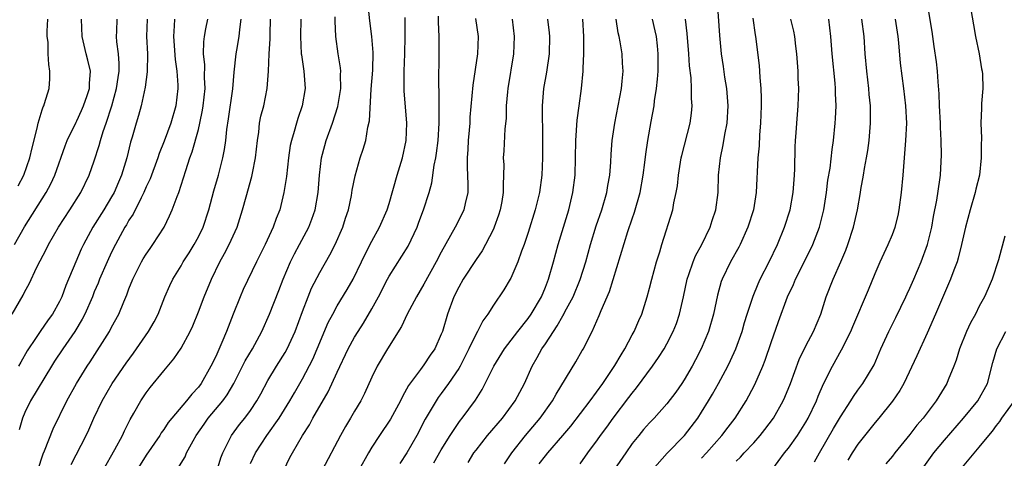
# Model space of a CAD drawing. Units: inches. Extents: x 2628000 to 2631000, y 1449000 to 1452000.
# Drawn here: x 2628980 to 2629094, y 1449086 to 1449137 of the extents above; entities that cross this region are included whole.
import ezdxf

# ---------------------------------------------------------------- set-up
doc = ezdxf.new("R2010")
doc.units = ezdxf.units.IN
doc.header["$MEASUREMENT"] = 0
doc.layers.add('LD26281449_2ft', color=162, linetype='Continuous')

msp = doc.modelspace()

# ---------------------------------------------------------------- linework, layer by layer
at = {"layer": 'LD26281449_2ft'}
for points, elevation in [([(2629003.17, 1449085), (2629003.59, 1449086.41), (2629003.81, 1449087), (2629004.68, 1449088.68), (2629004.83, 1449089), (2629005.74, 1449090.26), (2629006.34, 1449091), (2629007, 1449091.89), (2629007.74, 1449093), (2629008.19, 1449093.81), (2629009, 1449095.32), (2629009.99, 1449097), (2629011, 1449098.58), (2629011.24, 1449099), (2629012.17, 1449101), (2629013, 1449103.31), (2629013.64, 1449105), (2629014.04, 1449105.97), (2629015, 1449107.8), (2629016.17, 1449109.83), (2629016.75, 1449111), (2629017.64, 1449113), (2629017.96, 1449114.04), (2629018.29, 1449115), (2629018.65, 1449116.65), (2629018.74, 1449117.26), (2629019.06, 1449118.94), (2629019.66, 1449121), (2629020.01, 1449121.99), (2629020.3, 1449123), (2629020.53, 1449124.53), (2629020.73, 1449125.27), (2629020.92, 1449128.92), (2629021.09, 1449131.09), (2629021.14, 1449133.15), (2629021, 1449135), (2629020.78, 1449136.78), (2629020.53, 1449139)], 10034), ([(2629045, 1449085.72), (2629045.9, 1449087), (2629047, 1449088.48), (2629047.36, 1449089), (2629048.06, 1449089.94), (2629048.8, 1449091), (2629050.63, 1449093.37), (2629051, 1449093.89), (2629051.5, 1449094.5), (2629053.34, 1449097), (2629054.02, 1449097.98), (2629054.67, 1449099), (2629055, 1449099.58), (2629055.73, 1449101), (2629056.09, 1449101.91), (2629056.47, 1449103), (2629056.92, 1449105), (2629057.34, 1449107), (2629057.54, 1449107.54), (2629058.02, 1449109), (2629058.3, 1449109.7), (2629059.02, 1449111), (2629060, 1449113), (2629060.23, 1449113.77), (2629060.65, 1449115), (2629060.9, 1449117), (2629060.95, 1449119), (2629061.16, 1449121), (2629061.5, 1449122.5), (2629061.69, 1449123.69), (2629061.94, 1449125), (2629062.05, 1449127), (2629061.99, 1449127.99), (2629061.9, 1449129), (2629061.69, 1449130.31), (2629061.53, 1449131.53), (2629061.3, 1449133), (2629061.1, 1449135.1), (2629060.85, 1449139)], 10014), ([(2629072.02, 1449085.98), (2629072.58, 1449087), (2629074.2, 1449089.8), (2629075, 1449091.14), (2629076.21, 1449093), (2629076.5, 1449093.5), (2629077, 1449094.22), (2629077.58, 1449095), (2629078.87, 1449097.13), (2629079.67, 1449099), (2629080.58, 1449101), (2629081.4, 1449102.6), (2629082.54, 1449105), (2629082.68, 1449105.32), (2629083, 1449105.98), (2629083.45, 1449107), (2629084.29, 1449109), (2629085.03, 1449111), (2629085.52, 1449113), (2629085.74, 1449114.26), (2629086.12, 1449116.12), (2629086.46, 1449118.46), (2629086.52, 1449119), (2629086.65, 1449121.35), (2629086.61, 1449123), (2629086.53, 1449124.53), (2629086.53, 1449125), (2629086.42, 1449127), (2629086.38, 1449128.38), (2629086.25, 1449129.75), (2629086.18, 1449131), (2629086.06, 1449132.06), (2629085.82, 1449133.82), (2629085.56, 1449135.56), (2629085, 1449139)], 10002), ([(2629089.86, 1449139), (2629090.32, 1449136.32), (2629090.56, 1449135), (2629090.99, 1449133.01), (2629091.27, 1449131.27), (2629091.34, 1449131), (2629091.37, 1449130.63), (2629091.41, 1449129), (2629091.26, 1449127.26), (2629091.26, 1449126.74), (2629091.19, 1449125), (2629091.27, 1449123.27), (2629091.26, 1449123), (2629091.23, 1449122.77), (2629091.23, 1449121), (2629091.01, 1449119.01), (2629090.61, 1449117.39), (2629090.53, 1449117), (2629089.94, 1449115), (2629089.42, 1449113), (2629088.97, 1449111), (2629088.58, 1449109.42), (2629088.44, 1449109), (2629088.07, 1449108.07), (2629087.68, 1449107), (2629085.97, 1449103), (2629085, 1449100.79), (2629083.82, 1449098.18), (2629082.29, 1449095), (2629081.83, 1449094.17), (2629081, 1449092.97), (2629079.43, 1449091), (2629079, 1449090.48), (2629077, 1449087.99), (2629076.35, 1449087), (2629075.85, 1449086.15)], 10000), ([(2628997.67, 1449083.67), (2628999.46, 1449086.54), (2628999.64, 1449087), (2629000.39, 1449088.39), (2629000.74, 1449089), (2629001.68, 1449090.32), (2629002.14, 1449091), (2629003.81, 1449093), (2629004.31, 1449093.69), (2629005.1, 1449095), (2629006.41, 1449097.59), (2629007.23, 1449099), (2629008.32, 1449101), (2629009.2, 1449103), (2629010.27, 1449105.73), (2629010.76, 1449107), (2629011.62, 1449109), (2629012.08, 1449109.92), (2629012.67, 1449111), (2629013.73, 1449113), (2629014.08, 1449113.92), (2629014.45, 1449115), (2629014.79, 1449117), (2629014.95, 1449119), (2629015.2, 1449121), (2629015.56, 1449122.44), (2629015.71, 1449123), (2629016.44, 1449125), (2629017.08, 1449126.92), (2629017.41, 1449129), (2629017.38, 1449130.62), (2629017.4, 1449131), (2629017.38, 1449131.38), (2629017.13, 1449133), (2629016.86, 1449135), (2629016.75, 1449136.75), (2629016.75, 1449137.25)], 10036), ([(2629010.85, 1449085), (2629011.55, 1449086.45), (2629011.85, 1449087), (2629013, 1449089), (2629013.79, 1449090.21), (2629014.2, 1449091), (2629015.97, 1449094.03), (2629017, 1449096.31), (2629018.28, 1449099), (2629019, 1449100.34), (2629019.41, 1449101), (2629020.04, 1449101.96), (2629021, 1449103.58), (2629021.77, 1449105), (2629022.8, 1449107), (2629023, 1449107.37), (2629025.18, 1449110.82), (2629026.22, 1449113), (2629026.42, 1449113.58), (2629026.96, 1449115), (2629027.59, 1449117), (2629027.89, 1449118.11), (2629028.17, 1449120.17), (2629028.35, 1449121), (2629028.45, 1449121.55), (2629028.63, 1449123), (2629028.77, 1449125), (2629028.77, 1449127), (2629028.74, 1449128.74), (2629028.71, 1449129.29), (2629028.77, 1449133.23), (2629028.74, 1449135), (2629028.66, 1449136.66), (2629028.66, 1449137.34)], 10030), ([(2628979.55, 1449103), (2628980.81, 1449105.19), (2628981, 1449105.6), (2628981.51, 1449106.49), (2628982.4, 1449108.4), (2628983.5, 1449110.5), (2628983.73, 1449111), (2628984.88, 1449113), (2628986.18, 1449115), (2628987.46, 1449117), (2628988.42, 1449119), (2628989, 1449120.67), (2628989.58, 1449122.42), (2628989.73, 1449123), (2628990.04, 1449124.04), (2628990.38, 1449125), (2628991.02, 1449126.98), (2628991.57, 1449129), (2628991.74, 1449130.26), (2628991.86, 1449131), (2628991.89, 1449131.89), (2628991.81, 1449133), (2628991.62, 1449134.38), (2628991.58, 1449135), (2628991.61, 1449135.61), (2628991.64, 1449137)], 10050), ([(2628979.82, 1449111), (2628980.96, 1449113.04), (2628983.44, 1449117), (2628983.98, 1449118.02), (2628984.44, 1449119), (2628985.63, 1449122.37), (2628985.88, 1449123), (2628986.9, 1449125.1), (2628987, 1449125.28), (2628987.54, 1449126.46), (2628987.77, 1449127), (2628988.18, 1449128.18), (2628988.44, 1449129), (2628988.44, 1449129.56), (2628988.55, 1449131), (2628988.27, 1449132.27), (2628988.08, 1449133), (2628987.61, 1449135), (2628987.52, 1449137)], 10052), ([(2628980.23, 1449117.77), (2628980.88, 1449119), (2628981.59, 1449121), (2628981.83, 1449122.17), (2628982.41, 1449124.41), (2628982.52, 1449125), (2628983, 1449126.54), (2628983.12, 1449126.88), (2628983.18, 1449127), (2628983.28, 1449127.28), (2628983.8, 1449129), (2628983.89, 1449130.11), (2628983.89, 1449131), (2628983.75, 1449131.75), (2628983.69, 1449133), (2628983.67, 1449134.33), (2628983.59, 1449135), (2628983.59, 1449135.59), (2628983.64, 1449137)], 10054), ([(2628995.09, 1449137), (2628995.03, 1449135), (2628995.13, 1449133), (2628995.1, 1449130.9), (2628994.86, 1449129.14), (2628994.4, 1449127), (2628994.1, 1449125.9), (2628993.83, 1449125), (2628993.37, 1449123.37), (2628993.19, 1449122.81), (2628992.75, 1449121), (2628992.14, 1449119), (2628991.79, 1449118.21), (2628991.28, 1449117), (2628991, 1449116.49), (2628990.1, 1449115), (2628988.84, 1449113), (2628987.75, 1449111), (2628987.51, 1449110.49), (2628986.87, 1449109), (2628985.73, 1449106.27), (2628985.26, 1449105), (2628985, 1449104.46), (2628984.17, 1449103), (2628983.67, 1449102.33), (2628982.75, 1449101), (2628982.3, 1449100.3), (2628981.25, 1449098.75), (2628980.53, 1449097.47), (2628980.28, 1449097)], 10048), ([(2628998.24, 1449137), (2628998.22, 1449136.22), (2628998.13, 1449135), (2628998.33, 1449132.33), (2628998.52, 1449131), (2628998.62, 1449129.38), (2628998.62, 1449129), (2628998.39, 1449127), (2628997.84, 1449125), (2628997.06, 1449122.94), (2628996.48, 1449121.52), (2628996.32, 1449121), (2628995.43, 1449118.57), (2628995, 1449117.66), (2628994.72, 1449117), (2628994.39, 1449116.39), (2628993.48, 1449114.52), (2628993, 1449113.8), (2628992.72, 1449113.28), (2628992.54, 1449113), (2628991.43, 1449111), (2628991, 1449110.14), (2628990.47, 1449109), (2628989.61, 1449107), (2628989.44, 1449106.56), (2628989, 1449105.54), (2628988.78, 1449105), (2628987.91, 1449103), (2628987.61, 1449102.39), (2628986.77, 1449101), (2628985.38, 1449099), (2628984.43, 1449097.57), (2628984.06, 1449097), (2628981.67, 1449093), (2628981, 1449091.66), (2628980.72, 1449091), (2628980.35, 1449089.65)], 10046), ([(2628982.49, 1449085), (2628983.1, 1449086.9), (2628983.25, 1449087.25), (2628984.25, 1449089.75), (2628985.84, 1449093), (2628986.95, 1449095), (2628988.19, 1449097), (2628988.51, 1449097.49), (2628990.75, 1449101), (2628991, 1449101.48), (2628991.85, 1449103), (2628992.41, 1449104.41), (2628992.77, 1449105.23), (2628993, 1449105.9), (2628993.43, 1449107), (2628994.45, 1449109), (2628994.65, 1449109.35), (2628995, 1449109.91), (2628995.44, 1449110.56), (2628995.76, 1449111), (2628997.04, 1449113), (2628997.69, 1449114.31), (2628997.98, 1449115), (2628998.54, 1449116.54), (2628998.73, 1449117), (2628999.3, 1449118.7), (2628999.54, 1449119.54), (2629000.03, 1449121), (2629000.3, 1449121.7), (2629001, 1449124.27), (2629001.18, 1449125), (2629001.49, 1449126.51), (2629001.57, 1449127), (2629001.77, 1449129), (2629001.72, 1449130.28), (2629001.74, 1449131.74), (2629001.6, 1449133), (2629001.61, 1449134.39), (2629001.69, 1449135), (2629001.87, 1449135.87), (2629002.08, 1449137)], 10044), ([(2628986.33, 1449085.67), (2628988.05, 1449089), (2628988.36, 1449089.64), (2628988.95, 1449091), (2628989.91, 1449093), (2628991.08, 1449095), (2628992.68, 1449097.32), (2628993.52, 1449098.48), (2628995.27, 1449101), (2628995.9, 1449102.1), (2628996.36, 1449103), (2628997.14, 1449105), (2628997.7, 1449106.3), (2628998.04, 1449107), (2628999, 1449108.55), (2628999.25, 1449109), (2628999.94, 1449110.06), (2629000.52, 1449111), (2629001, 1449111.89), (2629001.55, 1449113), (2629002.21, 1449115), (2629002.8, 1449117.2), (2629003.32, 1449119), (2629003.83, 1449121), (2629004.03, 1449121.97), (2629004.16, 1449123), (2629004.28, 1449124.28), (2629004.49, 1449125.51), (2629004.97, 1449128.97), (2629005.13, 1449130.87), (2629005.36, 1449133), (2629005.43, 1449133.43), (2629005.71, 1449135), (2629005.78, 1449135.78), (2629005.95, 1449137)], 10042), ([(2628990.04, 1449085), (2628991.37, 1449087.37), (2628992.24, 1449089), (2628992.48, 1449089.52), (2628993.14, 1449090.86), (2628993.57, 1449091.57), (2628994.38, 1449093), (2628995, 1449093.91), (2628995.46, 1449094.54), (2628997, 1449096.46), (2628998.16, 1449097.84), (2628999, 1449099.06), (2629000.05, 1449101), (2629000.35, 1449101.65), (2629001, 1449103.24), (2629001.67, 1449105), (2629002.51, 1449107), (2629003.48, 1449109), (2629004.03, 1449109.97), (2629004.56, 1449111), (2629005.46, 1449113), (2629006.09, 1449115), (2629006.49, 1449116.49), (2629007.17, 1449118.84), (2629007.23, 1449119.23), (2629007.59, 1449121), (2629007.8, 1449123), (2629007.95, 1449123.95), (2629008.06, 1449125), (2629008.21, 1449125.79), (2629008.53, 1449127), (2629008.94, 1449129), (2629009.1, 1449131), (2629009.16, 1449133), (2629009.26, 1449134.74), (2629009.26, 1449135.26), (2629009.33, 1449137)], 10040), ([(2629012.8, 1449137), (2629012.76, 1449135), (2629012.86, 1449133), (2629012.87, 1449132.87), (2629013.16, 1449131), (2629013.31, 1449129), (2629012.98, 1449127), (2629012.46, 1449125.54), (2629012.3, 1449125), (2629012.04, 1449124.04), (2629011.72, 1449123), (2629011.59, 1449122.41), (2629011.38, 1449121), (2629011.14, 1449118.86), (2629010.86, 1449117), (2629010.38, 1449115), (2629009.98, 1449114.02), (2629009.62, 1449113), (2629008.68, 1449111), (2629007.68, 1449109), (2629006.18, 1449105.82), (2629005.83, 1449105), (2629005, 1449103), (2629004.25, 1449101), (2629003.72, 1449099.72), (2629003, 1449098.12), (2629002.45, 1449097), (2629001.32, 1449095), (2629001, 1449094.57), (2629000.23, 1449093.77), (2628999.64, 1449093), (2628997.93, 1449091), (2628997.52, 1449090.48), (2628997, 1449089.69), (2628996.71, 1449089.29), (2628996.54, 1449089), (2628995, 1449086.73), (2628993.9, 1449085)], 10038), ([(2629007, 1449085.76), (2629007.57, 1449087), (2629008.89, 1449089), (2629010.3, 1449091), (2629011.55, 1449093), (2629012.07, 1449093.93), (2629013, 1449095.53), (2629014.19, 1449097.81), (2629014.71, 1449099), (2629015.97, 1449102.03), (2629016.48, 1449103), (2629017, 1449103.94), (2629018.16, 1449105.84), (2629018.83, 1449107), (2629019.81, 1449109), (2629020.18, 1449109.82), (2629021, 1449111.41), (2629021.89, 1449113), (2629022.77, 1449115), (2629023, 1449115.74), (2629023.91, 1449119), (2629024.51, 1449121), (2629024.95, 1449123), (2629025.02, 1449125), (2629024.71, 1449128.71), (2629024.71, 1449129), (2629024.72, 1449129.28), (2629024.72, 1449131), (2629024.8, 1449133), (2629024.85, 1449135), (2629024.85, 1449136.85), (2629024.82, 1449137.18)], 10032), ([(2629032.93, 1449137.07), (2629033.23, 1449135), (2629033.18, 1449133), (2629032.62, 1449129.38), (2629032.3, 1449125.7), (2629032.27, 1449125), (2629032.21, 1449124.21), (2629032.09, 1449123), (2629032.05, 1449121.95), (2629031.98, 1449121), (2629031.97, 1449119.97), (2629032.07, 1449117.93), (2629032.04, 1449117), (2629031.74, 1449115.74), (2629031.6, 1449115), (2629031.42, 1449114.58), (2629030.61, 1449113), (2629029, 1449110.14), (2629028.41, 1449109), (2629027, 1449106.45), (2629026.13, 1449105), (2629025.08, 1449103), (2629024.42, 1449101.58), (2629022.8, 1449099), (2629021.61, 1449097), (2629021, 1449095.72), (2629020.15, 1449093.85), (2629019.72, 1449093), (2629019, 1449091.81), (2629018.54, 1449091), (2629017.95, 1449090.05), (2629017.38, 1449089), (2629015.27, 1449085)], 10028), ([(2629037.16, 1449137), (2629037.39, 1449135), (2629037.33, 1449133), (2629036.65, 1449129), (2629036.61, 1449128.61), (2629036.49, 1449127), (2629036.46, 1449125.54), (2629036.33, 1449124.33), (2629036.19, 1449121.81), (2629036.14, 1449121), (2629036.19, 1449120.19), (2629036.18, 1449119), (2629036.11, 1449117.89), (2629036.14, 1449117), (2629035.97, 1449115.97), (2629035.77, 1449115), (2629035.59, 1449114.41), (2629035.1, 1449113), (2629035, 1449112.77), (2629034.11, 1449111), (2629033.71, 1449110.29), (2629033, 1449109.3), (2629031.5, 1449107), (2629031, 1449106.11), (2629030.46, 1449105), (2629029.73, 1449103), (2629029.12, 1449101), (2629029, 1449100.67), (2629028.24, 1449099), (2629027.73, 1449098.27), (2629027, 1449097.16), (2629026.61, 1449096.61), (2629025.23, 1449094.77), (2629025, 1449094.32), (2629024.51, 1449093.49), (2629024.29, 1449093), (2629023.13, 1449090.87), (2629021.86, 1449089), (2629021, 1449087.66), (2629020.6, 1449087), (2629019.51, 1449085)], 10026), ([(2629041.25, 1449137), (2629041.43, 1449135.43), (2629041.47, 1449135), (2629041.44, 1449133), (2629041.11, 1449130.89), (2629040.78, 1449129), (2629040.64, 1449127), (2629040.66, 1449123), (2629040.65, 1449121), (2629040.59, 1449119), (2629040.33, 1449117), (2629039.81, 1449115), (2629039, 1449112.41), (2629038.55, 1449111), (2629038.26, 1449110.26), (2629037.83, 1449109), (2629037, 1449107.14), (2629036.92, 1449107), (2629036.2, 1449105.8), (2629035, 1449104.04), (2629034.35, 1449103), (2629033.77, 1449102.23), (2629033.17, 1449101), (2629033, 1449100.71), (2629032.19, 1449099), (2629031.16, 1449097), (2629031, 1449096.74), (2629029.83, 1449095), (2629029, 1449093.85), (2629028.63, 1449093.37), (2629028.39, 1449093), (2629027.13, 1449090.87), (2629026.16, 1449089), (2629025.03, 1449087), (2629024.21, 1449085.79)], 10024), ([(2629028.14, 1449085.86), (2629029, 1449087.36), (2629030.01, 1449089), (2629031, 1449090.48), (2629031.22, 1449090.78), (2629031.42, 1449091), (2629032.94, 1449093.06), (2629033.7, 1449094.3), (2629034.07, 1449095), (2629035.06, 1449097), (2629036.29, 1449099), (2629037.8, 1449101), (2629039, 1449102.5), (2629039.36, 1449103), (2629040.53, 1449105), (2629041, 1449106.11), (2629041.34, 1449107), (2629041.92, 1449109), (2629042.46, 1449111), (2629043.68, 1449115), (2629044.17, 1449117), (2629044.41, 1449119), (2629044.51, 1449123), (2629044.67, 1449125.33), (2629044.87, 1449127), (2629045.15, 1449129), (2629045.36, 1449131), (2629045.35, 1449131.35), (2629045.43, 1449133), (2629045.41, 1449133.41), (2629045.42, 1449135), (2629045.31, 1449137)], 10022), ([(2629032.11, 1449085.89), (2629032.76, 1449087), (2629033, 1449087.32), (2629034.34, 1449089), (2629036.06, 1449091), (2629037.51, 1449093), (2629038.57, 1449095), (2629039.48, 1449097), (2629040.03, 1449097.97), (2629040.59, 1449099), (2629041, 1449099.58), (2629041.93, 1449101), (2629042.37, 1449101.63), (2629043, 1449102.79), (2629043.08, 1449102.92), (2629043.24, 1449103.24), (2629044.18, 1449105), (2629045.01, 1449106.99), (2629045.64, 1449109), (2629046.18, 1449111), (2629046.85, 1449113.15), (2629047.49, 1449115), (2629048.08, 1449117), (2629048.2, 1449117.8), (2629048.42, 1449119), (2629048.52, 1449120.52), (2629048.56, 1449121.44), (2629048.69, 1449123), (2629048.98, 1449125.01), (2629049.75, 1449129), (2629049.84, 1449129.84), (2629049.94, 1449131), (2629049.9, 1449131.9), (2629049.83, 1449133), (2629049.62, 1449134.38), (2629049.51, 1449135), (2629049.4, 1449135.4), (2629049.14, 1449137)], 10020), ([(2629036.28, 1449085.72), (2629037.13, 1449087), (2629038.71, 1449089), (2629040.4, 1449091), (2629041.81, 1449093), (2629042.22, 1449093.78), (2629044.51, 1449097.49), (2629045.22, 1449098.78), (2629045.37, 1449099), (2629045.72, 1449099.72), (2629046.38, 1449101), (2629047.18, 1449102.82), (2629047.42, 1449103.42), (2629048.4, 1449105.6), (2629050.51, 1449112.51), (2629051, 1449113.97), (2629051.27, 1449114.73), (2629051.91, 1449117), (2629052.26, 1449119), (2629052.46, 1449120.46), (2629052.57, 1449121.43), (2629052.81, 1449123), (2629053.18, 1449125.18), (2629053.52, 1449127), (2629053.58, 1449127.58), (2629053.82, 1449129), (2629053.93, 1449130.07), (2629053.98, 1449131), (2629053.99, 1449133), (2629053.91, 1449133.91), (2629053.79, 1449135), (2629053.66, 1449135.66), (2629053.34, 1449137)], 10018), ([(2629040.28, 1449085.72), (2629041, 1449086.67), (2629041.27, 1449087), (2629043, 1449088.99), (2629043.92, 1449090.08), (2629046.15, 1449093), (2629047.62, 1449095), (2629049, 1449097.05), (2629049.71, 1449098.29), (2629050.16, 1449099), (2629051, 1449100.6), (2629051.22, 1449101), (2629051.75, 1449102.25), (2629052.1, 1449103), (2629052.74, 1449105), (2629053, 1449105.97), (2629053.25, 1449107), (2629053.79, 1449109), (2629054.17, 1449110.17), (2629054.41, 1449111), (2629055.67, 1449115), (2629055.81, 1449115.81), (2629056.08, 1449117), (2629056.21, 1449117.79), (2629056.33, 1449119), (2629056.66, 1449121), (2629056.72, 1449121.28), (2629057.69, 1449125), (2629057.85, 1449126.15), (2629057.92, 1449127), (2629057.85, 1449127.85), (2629057.84, 1449129), (2629057.78, 1449130.22), (2629057.59, 1449131.59), (2629057.52, 1449133), (2629057.35, 1449135.35), (2629057.16, 1449137)], 10016), ([(2629064.91, 1449137.09), (2629065.18, 1449135.18), (2629065.22, 1449135), (2629065.63, 1449131.63), (2629065.69, 1449131), (2629065.72, 1449130.28), (2629065.84, 1449129), (2629065.87, 1449127.87), (2629065.86, 1449127), (2629065.78, 1449125), (2629065.67, 1449123.67), (2629065.62, 1449122.38), (2629065.48, 1449121), (2629065.3, 1449117), (2629064.97, 1449115), (2629064.34, 1449113), (2629063.44, 1449111), (2629063.29, 1449110.71), (2629062.33, 1449109), (2629061.36, 1449107), (2629061.26, 1449106.74), (2629060.83, 1449105.17), (2629060.37, 1449103), (2629059.79, 1449101), (2629058.94, 1449099), (2629058.29, 1449097.71), (2629057.91, 1449097), (2629057, 1449095.43), (2629056.72, 1449095), (2629056.01, 1449093.99), (2629055, 1449092.66), (2629053.54, 1449091), (2629053, 1449090.44), (2629052.32, 1449089.68), (2629051.75, 1449089), (2629051, 1449088.06), (2629050.26, 1449087), (2629048.9, 1449085)], 10012), ([(2629053.3, 1449085), (2629055.03, 1449086.97), (2629057.03, 1449089), (2629058.55, 1449091), (2629059, 1449091.68), (2629059.81, 1449093), (2629060.25, 1449093.75), (2629060.94, 1449095), (2629062.02, 1449097), (2629062.34, 1449097.66), (2629062.95, 1449099), (2629063.67, 1449101), (2629063.96, 1449102.04), (2629064.26, 1449103), (2629064.93, 1449105.07), (2629065.51, 1449106.49), (2629065.76, 1449107), (2629066.79, 1449109), (2629067.74, 1449111), (2629068.56, 1449113), (2629069.19, 1449115), (2629069.55, 1449117), (2629069.7, 1449119), (2629069.73, 1449119.73), (2629069.78, 1449122.22), (2629069.82, 1449123), (2629069.89, 1449123.89), (2629069.96, 1449125), (2629070.13, 1449127), (2629070.2, 1449129), (2629070.14, 1449130.14), (2629070.11, 1449131), (2629069.96, 1449133), (2629069.87, 1449133.87), (2629069.73, 1449135), (2629069.62, 1449135.62), (2629069.3, 1449137)], 10010), ([(2629059, 1449086.37), (2629059.58, 1449087), (2629061.35, 1449089), (2629062.05, 1449089.95), (2629062.85, 1449091), (2629064.12, 1449093), (2629064.44, 1449093.56), (2629065.14, 1449094.86), (2629066.06, 1449097), (2629066.32, 1449097.68), (2629067, 1449099.7), (2629067.86, 1449102.14), (2629068.91, 1449105), (2629069.59, 1449106.41), (2629069.83, 1449107), (2629071.56, 1449110.44), (2629071.81, 1449111), (2629072.57, 1449113), (2629073.09, 1449115), (2629073.41, 1449117), (2629073.56, 1449118.44), (2629073.8, 1449119.8), (2629074.04, 1449121.96), (2629074.22, 1449123), (2629074.41, 1449125), (2629074.45, 1449125.55), (2629074.49, 1449127), (2629074.43, 1449128.43), (2629074.43, 1449129), (2629074.39, 1449129.61), (2629074.06, 1449133), (2629073.91, 1449135), (2629073.68, 1449137)], 10008), ([(2629063, 1449086.05), (2629063.5, 1449086.5), (2629063.9, 1449087), (2629065, 1449088.17), (2629065.74, 1449089), (2629066.3, 1449089.7), (2629067.29, 1449091), (2629068.39, 1449093), (2629068.58, 1449093.42), (2629069.23, 1449095), (2629070.24, 1449097.76), (2629071, 1449099.32), (2629071.9, 1449101), (2629072.74, 1449103), (2629073.37, 1449105), (2629074.15, 1449107), (2629075.03, 1449109), (2629075.62, 1449110.38), (2629075.85, 1449111), (2629076.52, 1449113), (2629076.96, 1449115), (2629077.31, 1449117), (2629077.36, 1449117.36), (2629077.66, 1449119), (2629077.77, 1449119.77), (2629078.01, 1449121), (2629078.16, 1449121.84), (2629078.3, 1449123), (2629078.47, 1449125), (2629078.45, 1449127), (2629078.31, 1449128.31), (2629078.26, 1449129), (2629078.03, 1449131), (2629077.86, 1449133), (2629077.73, 1449135), (2629077.48, 1449137)], 10006), ([(2629067.1, 1449085), (2629068.56, 1449087), (2629069, 1449087.54), (2629070.04, 1449089), (2629071, 1449090.52), (2629071.27, 1449091), (2629072.24, 1449093), (2629072.45, 1449093.55), (2629073.06, 1449094.94), (2629074.1, 1449097), (2629075.14, 1449098.86), (2629076.19, 1449101), (2629076.42, 1449101.58), (2629078.22, 1449105.78), (2629079, 1449107.68), (2629079.58, 1449109), (2629080.51, 1449111), (2629081, 1449112.17), (2629081.32, 1449113), (2629081.65, 1449114.35), (2629081.78, 1449115), (2629082.05, 1449117), (2629082.24, 1449119), (2629082.55, 1449123), (2629082.64, 1449125), (2629082.55, 1449127), (2629082.32, 1449129), (2629081.93, 1449131.93), (2629081.74, 1449134.26), (2629081.65, 1449135), (2629081.35, 1449137)], 10004), ([(2629093.96, 1449111.96), (2629093.23, 1449109.23), (2629092.49, 1449107), (2629092.04, 1449105.96), (2629091.6, 1449105), (2629091, 1449103.89), (2629090.55, 1449103), (2629090, 1449102), (2629089.53, 1449101), (2629088.71, 1449099), (2629088.32, 1449097.68), (2629088.07, 1449097), (2629087.42, 1449095.42), (2629087.27, 1449095), (2629086.05, 1449093), (2629084.55, 1449091), (2629083.81, 1449090.19), (2629083, 1449089.12), (2629081.28, 1449087), (2629081, 1449086.63), (2629080.25, 1449085.74)], 9998), ([(2629084.63, 1449085.37), (2629085.78, 1449087), (2629087, 1449088.45), (2629089.2, 1449091), (2629090.85, 1449093), (2629091.96, 1449095), (2629092.58, 1449097.42), (2629093.02, 1449099), (2629094.08, 1449101)], 9996), ([(2629088.87, 1449085.13), (2629091, 1449087.65), (2629092.09, 1449089), (2629092.52, 1449089.48), (2629093, 1449090.16), (2629093.38, 1449090.62), (2629093.61, 1449091), (2629095.05, 1449093)], 9994)]:
    msp.add_lwpolyline(points, dxfattribs=dict(at, elevation=elevation))

doc.saveas('drawing.dxf')
